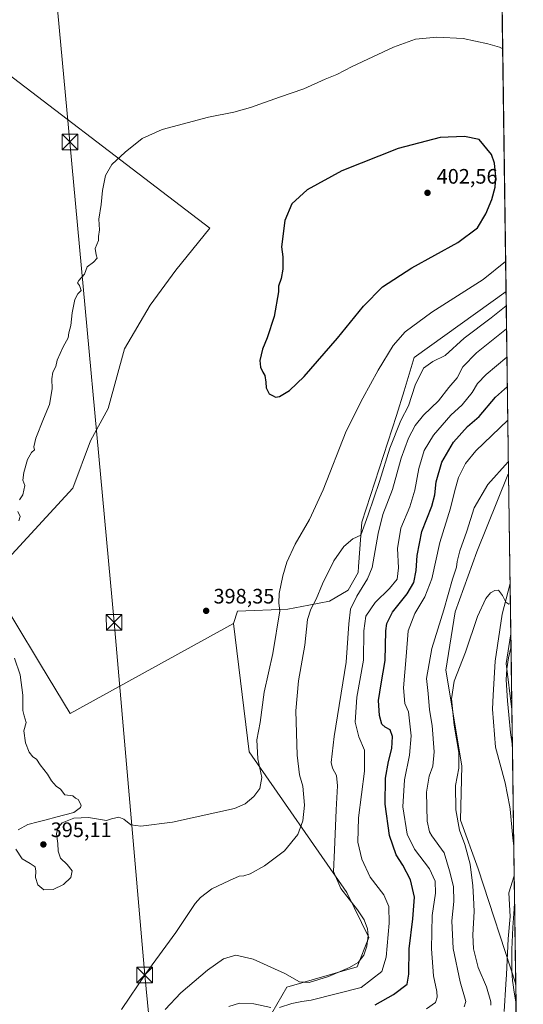
# Model space of a CAD drawing. Units: metres. Extents: x 593898 to 597345, y 4722128 to 4724489.
# Drawn here: x 597104 to 597345, y 4722422 to 4722894 of the extents above; entities that cross this region are included whole.
import ezdxf

# ---------------------------------------------------------------- set-up
doc = ezdxf.new("R2010")
doc.units = ezdxf.units.M
doc.header["$MEASUREMENT"] = 0
for name, color, linetype, lineweight in [('Comarca CxS', 21, 'Continuous', 0), ('Comunidad Autónoma CxS', 142, 'Continuous', 0), ('Corriente natural lineal', 142, 'Continuous', 13), ('Cultivos herbáceos CxS', 92, 'Continuous', 0), ('Cultivos leñosos CxS', 92, 'Continuous', 0), ('Curva de nivel maestra', 30, 'Continuous', 30), ('Curva de nivel normal', 30, 'Continuous', 0), ('Huerta CxS', 92, 'Continuous', 0), ('Laguna Cxs', 142, 'Continuous', 13), ('Matorral CxS', 135, 'Continuous', 0), ('Municipio CxS', 4, 'Continuous', 0), ('Pista no pavimentada Cxs', 111, 'Continuous', 0), ('Provincia CxS', 1, 'Continuous', 0), ('Punto de cota en terreno', 7, 'Continuous', 0), ('Rótulo de punto de cota en terreno', 7, 'Continuous', 0), ('Tendido', 6, 'Continuous', 0), ('Torre de tendido puntual', 7, 'Continuous', 0), ('Vía pecuaria CxS', 92, 'Continuous', 13)]:
    doc.layers.add(name, color=color, linetype=linetype, lineweight=lineweight)
doc.styles.add('Style-Arial', font='txt')

# ---------------------------------------------------------------- blocks, each defined once
blk = doc.blocks.new('*U15')
at = {"layer": 'Cultivos herbáceos CxS', "color": 92, "linetype": 'Continuous', "lineweight": 0}
blk.add_polyline3d([(597179.7495999997, 4723021.3115, 391.6852000000072), (597072.0078999996, 4722887.6121, 391.2290000000066), (597194.6737000003, 4722794.149700001, 398.1569000000018), (597178.4474999999, 4722774.029899999, 397.6116999999941), (597166.1156000001, 4722757.155300001, 397.4780000000028), (597153.7836999996, 4722736.386299999, 396.7299999999959), (597145.9948000005, 4722707.8289, 396.7492000000057), (597137.5571, 4722692.2523, 396.9710000000051), (597129.1193000004, 4722669.5363, 396.2436000000016), (597088.8787000002, 4722626.0515, 395.0402000000031), (597113.5411, 4722585.1621, 395.4535000000033), (597127.8195000002, 4722561.796700001, 395.8709999999992), (597206.1105000004, 4722604.761499999, 398.1484999999957), (597213.5380999995, 4722543.3321, 396.8638000000064), (597260.3671000004, 4722476.0175, 384.3834000000061), (597270.9376999997, 4722454.455700001, 385.0639999999985), (597265.3724999996, 4722440.4845, 385.1769000000059), (597231.6445000004, 4722430.694700001, 383.8475999999937), (597224.4879000002, 4722418.2863, 379.590200000006)], dxfattribs=at)
blk = doc.blocks.new('5PATER')
at = {"layer": 'Huerta CxS', "linetype": 'Continuous', "lineweight": 0}
h = blk.add_hatch(color=51, dxfattribs=at)
edge = h.paths.add_edge_path()
edge.add_ellipse((0, 0), major_axis=(-0.1095731443231308, -0.1110710700762829), ratio=0.9994222409660322, start_angle=0, end_angle=360)
blk = doc.blocks.new('*U21')
at = {"layer": 'Vía pecuaria CxS', "color": 92, "linetype": 'Continuous', "lineweight": 13}
blk.add_polyline3d([(597340.3771000003, 4722498.252900001, 356.3947999999946), (597339.8649000004, 4722502.0715, 356.6527999999962), (597338.6140999999, 4722515.9055, 356.9354000000022), (597338.4951, 4722517.0415, 356.9352000000072), (597336.2282999996, 4722528.5875, 357.1377999999968), (597331.6506000003, 4722545.569499999, 357.2765000000072), (597330.1118999999, 4722563.719500001, 357.9860000000044), (597330.5109999999, 4722570.553500001, 358.343200000003), (597331.4562999997, 4722586.719500001, 359.1088000000018), (597334.7106, 4722609.225400001, 359.8989000000001), (597338.6120999996, 4722623.918, 360.3255000000063)], close=True, dxfattribs=at)
blk.add_polyline3d([(597335.8115999997, 4722419.102700001, 357.4279999999999), (597336.5687999995, 4722432.1677, 356.1652000000031), (597336.8318999996, 4722436.715600001, 355.8006000000024), (597337.7011000002, 4722453.7916, 355.8301999999967), (597338.6343, 4722464.467599999, 355.883600000001), (597337.9095000001, 4722475.8926, 356.0069999999978), (597340.5136000002, 4722484.0415, 356.0146999999997), (597340.5729, 4722484.3082, 356.0179000000062), (597342.2976000002, 4722361.511499999, 351.8788999999961)], dxfattribs=at)
blk = doc.blocks.new('*U22')
at = {"layer": 'Pista no pavimentada Cxs', "color": 111, "linetype": 'Continuous', "lineweight": 0}
for points in [[(597340.7600999996, 4722471.0001, 355.8175999999949), (597341.4401000004, 4722422.4801, 355.412599999996), (597340.3601000002, 4722429.460100001, 355.6294999999955), (597339.9801000003, 4722431.870100001, 355.6640000000043), (597339.6700999998, 4722433.880100001, 355.6753999999929), (597339.3501000004, 4722438.3201, 355.6594000000041), (597339.4501, 4722448.770099999, 355.7060999999958), (597339.9101, 4722459.2301, 355.7388000000064), (597340.5301000001, 4722468.2601, 355.8067000000011)], [(597080.4692000002, 4722171.858100001, 346.6491999999998), (597072.6001000004, 4722171.7501, 346.6205000000046), (597080.7500999998, 4722178.860099999, 346.6613999999972), (597092.6201, 4722189.040100001, 346.8056999999972), (597103.6501000002, 4722198.1601, 346.9649999999965), (597114.6901000004, 4722207.270099999, 347.1383999999962), (597125.1801000005, 4722216.140100001, 347.2553000000044), (597135.6601, 4722225.0101, 347.460500000001), (597146.5301000001, 4722234.140100001, 347.6303000000044), (597157.4101, 4722243.270099999, 347.8482999999979), (597166.9700999996, 4722251.520099999, 347.8420999999944), (597176.5100999996, 4722259.780099999, 348.773000000001), (597187.4801000003, 4722268.440099999, 348.3469999999944), (597198.4501, 4722277.090100001, 348.6978999999992), (597208.2100999998, 4722285.5101, 349.0703000000067), (597217.9801000003, 4722293.920100001, 349.3099999999977), (597228.5201000003, 4722302.7601, 349.1986999999936), (597239.0601000005, 4722311.590100001, 349.4091999999946), (597252.1101000002, 4722322.420100001, 349.8787000000011), (597265.1700999998, 4722333.2501, 350.2502999999998), (597272.4001000002, 4722339.720100001, 350.2765999999974), (597279.7001, 4722346.100099999, 350.5020999999979), (597290.0000999998, 4722354.2601, 350.8459000000003), (597300.3101000005, 4722362.4001, 351.5332999999956), (597309.5701000001, 4722369.7501, 352.2614000000031), (597318.8300999999, 4722377.110099999, 352.6683000000049), (597326.9401000004, 4722384.3101, 353.5175000000018), (597334.5601000005, 4722392.2301, 354.0412000000069), (597336.6901000004, 4722394.7401, 354.2320000000037), (597339.3101000005, 4722398.840100001, 354.5910000000004), (597341.0301000001, 4722403.4101, 354.9333999999944), (597341.6601, 4722406.940099999, 355.0636999999988), (597341.8501000004, 4722393.350099999, 354.0023999999976), (597340.7901, 4722391.710100001, 353.8236999999936), (597338.3400999998, 4722388.8201, 353.5476999999955), (597330.4700999996, 4722380.640100001, 352.7464999999939), (597322.1101000002, 4722373.210100001, 352.088699999993), (597312.7301000003, 4722365.770099999, 351.5319000000018), (597303.4600999998, 4722358.420100001, 351.0160000000033), (597293.1501000002, 4722350.270099999, 350.5100999999996), (597282.9501, 4722342.190099999, 350.3380000000034), (597277.9600999998, 4722337.8201, 350.1907999999967), (597275.5900999998, 4722335.7501, 350.0938000000024), (597268.4901000002, 4722329.4001, 349.9253999999929), (597255.3601000002, 4722318.5101, 349.6095999999961), (597242.3101000005, 4722307.6801, 349.1684999999998), (597231.7801000001, 4722298.870100001, 348.8619999999937), (597221.2801000001, 4722290.050100001, 348.670100000003), (597211.5301000001, 4722281.6601, 348.4204000000027), (597201.6901000004, 4722273.170100001, 348.1879999999946), (597190.6300999997, 4722264.450099999, 348.0102000000043), (597179.7500999998, 4722255.860099999, 348.4676999999938), (597170.2901, 4722247.670100001, 347.7213000000047), (597160.7001, 4722239.4001, 347.622000000003), (597149.8000999996, 4722230.2501, 347.5552000000025), (597138.9401000004, 4722221.120100001, 347.4214999999967), (597128.4600999998, 4722212.2601, 347.2822000000015), (597117.9501, 4722203.370100001, 347.1445999999996), (597106.8901000004, 4722194.2401, 346.9955000000046), (597095.9001000002, 4722185.1601, 346.873900000006), (597084.0701000001, 4722175.0101, 346.7145000000019)]]:
    blk.add_polyline3d(points, close=True, dxfattribs=at)
blk = doc.blocks.new('5TTEND')
at = {"layer": 'Laguna Cxs', "color": 7, "linetype": 'Continuous', "lineweight": 0}
for p, q in [((-0.375, 0.3754), (0.375, -0.3746)), ((0.3720000000000001, 0.3784000000000001), (-0.3720000000000001, -0.3776))]:
    blk.add_line(p, q, dxfattribs=at)
at = {"layer": 'Laguna Cxs', "color": 7, "linetype": 'Continuous', "lineweight": 0, "flags": 128}
blk.add_lwpolyline([(-0.375, -0.3746), (0.375, -0.3746), (0.375, 0.3754), (-0.375, 0.3754), (-0.3720000000000001, -0.3776)], dxfattribs=at)

msp = doc.modelspace()

# ---------------------------------------------------------------- linework, layer by layer
at = {"layer": 'Comarca CxS', "color": 21, "linetype": 'Continuous', "lineweight": 0, "flags": 128}
msp.add_lwpolyline([(595059.7172009527, 4722143.951739602), (593929.2400007085, 4722128.339982749), (593897.8900007079, 4724441.629982725), (594852.3915396514, 4724454.813141923), (597312.4200007342, 4724488.789982725), (597344.9100007347, 4722175.509982747)], close=True, dxfattribs=at)
at = {"layer": 'Comunidad Autónoma CxS', "color": 142, "linetype": 'Continuous', "lineweight": 0, "flags": 128}
msp.add_lwpolyline([(595059.7172009527, 4722143.951739602), (593929.2400007085, 4722128.339982749), (593897.8900007079, 4724441.629982725), (594852.3915396514, 4724454.813141923), (597312.4200007342, 4724488.789982725), (597344.9100007347, 4722175.509982747)], close=True, dxfattribs=at)
at = {"layer": 'Corriente natural lineal', "color": 142, "linetype": 'Continuous', "lineweight": 13}
msp.add_polyline3d([(597339.0339000003, 4722593.886399999, 360.0779000000039), (597339.0301000001, 4722593.870100001, 360.077099999995), (597337.8201000001, 4722588.4001, 359.6033000000025), (597337.0301000001, 4722583.120100001, 359.2026000000042), (597336.7701000003, 4722577.8201, 358.9563000000053), (597337.2500999998, 4722567.7401, 359.2592000000004), (597338.8300999999, 4722552.600099999, 358.1395000000048), (597339.7061999999, 4722546.019400001, 357.8601999999955)], dxfattribs=at)
at = {"layer": 'Cultivos herbáceos CxS', "color": 92, "linetype": 'Continuous', "lineweight": 0, "extrusion": (0.0007851546309319809, -0.05590391515129463, 0.9984358446104399), "elevation": -263183.342061794, "flags": 128}
msp.add_lwpolyline([(663601.0796419762, 4706469.268262639), (663601.0796419762, 4706392.578156627)], dxfattribs=at)
at = {"layer": 'Cultivos herbáceos CxS', "color": 92, "linetype": 'Continuous', "lineweight": 0, "extrusion": (-0.1812246220884014, -0.02116209064449859, 0.9832140165134294), "elevation": -207838.6175190261, "flags": 128}
msp.add_lwpolyline([(-4621444.909086517, 1121968.370995675), (-4621431.125547146, 1121964.430319909), (-4621408.885272264, 1121964.613377727)], dxfattribs=at)
at = {"layer": 'Cultivos herbáceos CxS', "color": 92, "linetype": 'Continuous', "lineweight": 0, "extrusion": (0.001186418569153234, -0.0844730022794574, 0.9964250620577915), "elevation": -397862.3648700975, "flags": 128}
msp.add_lwpolyline([(663602.151607765, 4696888.256333014), (663602.151607765, 4696870.605096476)], dxfattribs=at)
at = {"layer": 'Cultivos herbáceos CxS', "color": 92, "linetype": 'Continuous', "lineweight": 0, "extrusion": (0.0003674452429439651, -0.02616314057448398, 0.9996576189172337), "elevation": -122979.40806613, "flags": 128}
msp.add_lwpolyline([(663599.5224493501, 4712087.382149712), (663599.5224493501, 4712012.329754974)], dxfattribs=at)
at = {"layer": 'Cultivos herbáceos CxS', "color": 92, "linetype": 'Continuous', "lineweight": 0, "extrusion": (0.0001801201128381689, -0.012826772248471, 0.9999177173499982), "elevation": -60110.59976733266, "flags": 128}
msp.add_lwpolyline([(597340.6859991923, 4722088.444471556), (597341.2328891786, 4722049.502367929)], dxfattribs=at)
at = {"layer": 'Cultivos herbáceos CxS', "color": 92, "linetype": 'Continuous', "lineweight": 0}
for points in [[(597334.7034, 4722902.215100001, 393.1399999999995), (597179.7495999997, 4723021.3115, 391.6852000000072), (597072.0078999996, 4722887.6121, 391.2290000000066), (597194.6737000003, 4722794.149700001, 398.1569000000018), (597178.4474999999, 4722774.029899999, 397.6116999999941), (597166.1156000001, 4722757.155300001, 397.4780000000028), (597153.7836999996, 4722736.386299999, 396.7299999999959), (597145.9948000005, 4722707.8289, 396.7492000000057), (597137.5571, 4722692.2523, 396.9710000000051), (597129.1193000004, 4722669.5363, 396.2436000000016), (597088.8787000002, 4722626.0515, 395.0402000000031), (597113.5411, 4722585.1621, 395.4535000000033), (597127.8195000002, 4722561.796700001, 395.8709999999992), (597206.1105000004, 4722604.761499999, 398.1484999999957)], [(597337.8753000004, 4722676.377699999, 364.3246999999974), (597337.5197000002, 4722675.993100001, 364.3108999999968), (597322.6842999998, 4722639.1347, 362.6983999999939), (597312.3236999996, 4722610.358700001, 363.5194999999949), (597307.7417000001, 4722582.410900001, 361.9609999999957), (597315.3788999999, 4722536.642899999, 360.3147000000026), (597314.8300999999, 4722510.569700001, 359.982799999998), (597323.3372999998, 4722487.4101, 359.0534999999945), (597341.3066999996, 4722432.0613, 355.3968000000023)], [(597206.1105000004, 4722604.761499999, 398.1484999999957), (597213.5380999995, 4722543.3321, 396.8638000000064), (597260.3671000004, 4722476.0175, 384.3834000000061), (597270.9376999997, 4722454.455700001, 385.0639999999985), (597265.3724999996, 4722440.4845, 385.1769000000059), (597231.6445000004, 4722430.694700001, 383.8475999999937), (597224.4879000002, 4722418.2863, 379.590200000006), (597221.5317000002, 4722377.6633, 370.1217000000034), (597208.9775, 4722369.5383, 370.1462999999931), (597193.4663000006, 4722360.6755, 375.4946000000054), (597179.2619000003, 4722358.816099999, 378.8545000000013)]]:
    msp.add_polyline3d(points, dxfattribs=at)
msp.add_polyline3d([(597338.9506000001, 4722599.814999999, 360.0369999999967), (597336.7008999997, 4722585.675100001, 359.3179999999993), (597339.4592000004, 4722563.605799999, 359.3513999999996), (597341.3066999996, 4722432.0613, 355.3968000000023), (597323.3372999998, 4722487.4101, 359.0534999999945), (597314.8300999999, 4722510.569700001, 359.982799999998), (597315.3788999999, 4722536.642899999, 360.3147000000026), (597307.7417000001, 4722582.410900001, 361.9609999999957), (597312.3236999996, 4722610.358700001, 363.5194999999949), (597322.6842999998, 4722639.1347, 362.6983999999939), (597337.5197000002, 4722675.993100001, 364.3108999999968), (597337.8753000004, 4722676.377699999, 364.3246999999974)], close=True, dxfattribs=at)
at = {"layer": 'Cultivos leñosos CxS', "color": 92, "linetype": 'Continuous', "lineweight": 0, "extrusion": (-8.449442109871466e-05, 0.006016107096066633, 0.9999818994942365), "elevation": 28756.14696369154, "flags": 128}
msp.add_lwpolyline([(597334.7344863829, 4722814.683415474), (597336.6785567527, 4722676.265710537)], dxfattribs=at)
at = {"layer": 'Cultivos leñosos CxS', "color": 92, "linetype": 'Continuous', "lineweight": 0}
for points in [[(597334.7034, 4722902.215100001, 393.1399999999995), (597179.7495999997, 4723021.3115, 391.6852000000072), (597072.0078999996, 4722887.6121, 391.2290000000066), (597194.6737000003, 4722794.149700001, 398.1569000000018), (597178.4474999999, 4722774.029899999, 397.6116999999941), (597166.1156000001, 4722757.155300001, 397.4780000000028), (597153.7836999996, 4722736.386299999, 396.7299999999959), (597145.9948000005, 4722707.8289, 396.7492000000057), (597137.5571, 4722692.2523, 396.9710000000051), (597129.1193000004, 4722669.5363, 396.2436000000016), (597088.8787000002, 4722626.0515, 395.0402000000031), (597113.5411, 4722585.1621, 395.4535000000033), (597127.8195000002, 4722561.796700001, 395.8709999999992), (597206.1105000004, 4722604.761499999, 398.1484999999957)], [(597334.7034, 4722902.215100001, 393.1399999999995), (597336.6475000001, 4722763.799900001, 393.9728999999934), (597292.6193000004, 4722732.238100001, 393.2222000000039), (597287.7846999997, 4722716.172700001, 392.1836000000039), (597284.1118999999, 4722704.3521, 391.6631999999955), (597267.5685000002, 4722653.3071, 390.5513999999966), (597265.9748999998, 4722632.077500001, 388.9900999999954), (597265.7615, 4722629.222300001, 388.732999999993), (597260.9506999999, 4722620.6961, 388.3224000000046), (597251.9709000001, 4722615.4967, 389.0957000000053), (597242.0850999998, 4722613.6261, 391.164300000004), (597232.1201, 4722611.716700001, 394.2378999999929), (597208.0151000004, 4722610.770300001, 397.9579999999987), (597206.1105000004, 4722604.761499999, 398.1484999999957), (597127.8195000002, 4722561.796700001, 395.8709999999992), (597113.5411, 4722585.1621, 395.4535000000033), (597088.8787000002, 4722626.0515, 395.0402000000031), (597129.1193000004, 4722669.5363, 396.2436000000016), (597137.5571, 4722692.2523, 396.9710000000051), (597145.9948000005, 4722707.8289, 396.7492000000057), (597153.7836999996, 4722736.386299999, 396.7299999999959), (597166.1156000001, 4722757.155300001, 397.4780000000028), (597178.4474999999, 4722774.029899999, 397.6116999999941), (597194.6737000003, 4722794.149700001, 398.1569000000018), (597072.0078999996, 4722887.6121, 391.2290000000066)], [(597336.6475000001, 4722763.799900001, 393.9728999999934), (597292.6193000004, 4722732.238100001, 393.2222000000039), (597287.7846999997, 4722716.172700001, 392.1836000000039), (597284.1118999999, 4722704.3521, 391.6631999999955), (597267.5685000002, 4722653.3071, 390.5513999999966), (597265.9748999998, 4722632.077500001, 388.9900999999954), (597265.7615, 4722629.222300001, 388.732999999993), (597260.9506999999, 4722620.6961, 388.3224000000046), (597251.9709000001, 4722615.4967, 389.0957000000053), (597242.0850999998, 4722613.6261, 391.164300000004), (597232.1201, 4722611.716700001, 394.2378999999929), (597208.0151000004, 4722610.770300001, 397.9579999999987), (597206.1105000004, 4722604.761499999, 398.1484999999957)]]:
    msp.add_polyline3d(points, dxfattribs=at)
at = {"layer": 'Curva de nivel maestra', "color": 30, "linetype": 'Continuous', "lineweight": 30, "flags": 128}
for points, elevation in [([(597226.1600000003, 4722713.140100001), (597228.0300000003, 4722713.5601), (597232.8799999999, 4722716.4301), (597239.8799999999, 4722723.100099999), (597255.8399999999, 4722741.450099999), (597268.2999999998, 4722756.800100001), (597277.4000000004, 4722766.020099999), (597291.4800000006, 4722775.1501), (597313.4699999997, 4722787.200099999), (597322.9000000004, 4722794.280099999), (597327.0199999996, 4722800.890100001), (597329.8799999999, 4722807.8201), (597331.4600000001, 4722813.6801), (597331.75, 4722818.6801), (597331.1399999997, 4722825.170100001), (597329.7400000002, 4722829.380100001), (597323.7000000002, 4722836.5101), (597316.6699999999, 4722837.9901), (597305, 4722837.5801), (597284.9000000004, 4722832.280099999), (597258, 4722821.600099999), (597241.4000000004, 4722812.520099999), (597233.9800000006, 4722805.690099999), (597230.6100000005, 4722797.690099999), (597229.1100000005, 4722785.1801), (597229.7199999997, 4722780.420100001), (597229.75, 4722774.470100001), (597228.9600000001, 4722770.020099999), (597227.5999999996, 4722766.350099999), (597227.5999999996, 4722763.600099999), (597225.5, 4722751.880100001), (597222.1900000004, 4722741.620100001), (597219.9600000001, 4722736.1501), (597218.7199999997, 4722730.7301), (597218.9400000004, 4722727.550100001), (597220.0499999998, 4722725.200099999), (597221.1100000005, 4722723.5101), (597221.5599999996, 4722720.360099999), (597221.6299999999, 4722717.700099999), (597223.2100000001, 4722714.700099999), (597225.0300000003, 4722713.850099999), (597226.1600000003, 4722713.140100001)], 400), ([(597273.8799999999, 4722422.200099999), (597282.7199999997, 4722427.2501), (597289.3300000001, 4722432.0601), (597290.1200000001, 4722436.950099999), (597290.25, 4722449.0701), (597291.9699999997, 4722463.440099999), (597292.7199999997, 4722473.7601), (597290.8399999999, 4722482.1501), (597287.2300000006, 4722489.110099999), (597284.0599999996, 4722493.9901), (597280.8399999999, 4722503.360099999), (597278.6600000003, 4722518.2601), (597278.9400000004, 4722530.790100001), (597280.2800000003, 4722538.800100001), (597281.8600000005, 4722545.040100001), (597282.2300000006, 4722550.7401), (597281.0800000001, 4722553.920100001), (597278.6399999997, 4722555.1501), (597277.1900000004, 4722556.5801), (597276.0099999999, 4722560.710100001), (597275.5499999998, 4722567.920100001), (597276.7800000003, 4722575.9001), (597278.79, 4722587.110099999), (597278.9900000002, 4722601.360099999), (597279.5099999999, 4722604.780099999), (597282.2599999999, 4722610.220100001), (597289.2599999999, 4722618.960100001), (597292.4299999997, 4722624.370100001), (597293.5800000001, 4722630.120100001), (597294.0199999996, 4722637.420100001), (597296.3099999996, 4722648.8101), (597301.0199999996, 4722660.940099999), (597302.5599999996, 4722666.4901), (597303.0999999996, 4722672.700099999), (597305.8799999999, 4722682.020099999), (597311.4800000006, 4722691.6601), (597318.2100000001, 4722699.090100001), (597323.7800000003, 4722703.9101), (597331.5300000003, 4722713.100099999), (597337.2876000004, 4722718.224099999)], 375)]:
    msp.add_lwpolyline(points, dxfattribs=dict(at, elevation=elevation))
at = {"layer": 'Curva de nivel normal', "color": 30, "linetype": 'Continuous', "lineweight": 0, "flags": 128}
for points, elevation in [([(597103.4400000004, 4722664.030099999), (597105.0999999996, 4722666.4101), (597106.0300000003, 4722670.840100001), (597105.0700000003, 4722673.470100001), (597105.6200000001, 4722677.140100001), (597107.2999999998, 4722683.280099999), (597109.2400000002, 4722686.7301), (597110.7800000003, 4722688.030099999), (597110.4600000001, 4722689.340100001), (597111.3600000005, 4722693.520099999), (597114.9600000001, 4722702.860099999), (597117.9000000004, 4722709.6801), (597119.1100000005, 4722717.190099999), (597118.9699999997, 4722721.9001), (597119.4800000006, 4722725.1801), (597120.8499999996, 4722727.860099999), (597121.6200000001, 4722730.870100001), (597124.4000000004, 4722737.3201), (597126.8200000003, 4722741.640100001), (597127.2199999997, 4722744.0001), (597128.04, 4722747.5001), (597128.7599999999, 4722753.5601), (597129.9600000001, 4722759.870100001), (597131.4299999997, 4722762.5801), (597133.0700000003, 4722764.300100001), (597132.2999999998, 4722766.710100001), (597131.2699999996, 4722767.960100001), (597131.8899999997, 4722769.090100001), (597134.6799999997, 4722772.120100001), (597135.9199999999, 4722775.630100001), (597138.9100000003, 4722777.790100001), (597140.7999999998, 4722779.790100001), (597140.2199999997, 4722781.3301), (597139.8499999996, 4722784.3201), (597141.4000000004, 4722788.200099999), (597141.3700000001, 4722790.170100001), (597141.8499999996, 4722793.350099999), (597141.5599999996, 4722798.470100001), (597142.5800000001, 4722805.4101), (597143.2300000006, 4722812.130100001), (597144.7699999996, 4722819.370100001), (597147.8300000001, 4722824.620100001), (597154.0700000003, 4722830.4101), (597162.3200000003, 4722837.0701), (597171.8499999996, 4722841.3101), (597194.1200000001, 4722847.2501), (597206.1399999997, 4722849.600099999), (597214.1200000001, 4722851.8301), (597228.0999999996, 4722856.860099999), (597239.7800000003, 4722860.850099999), (597249.9400000004, 4722865.4101), (597255.54, 4722867.7401), (597262.8700000001, 4722871.450099999), (597282.6900000004, 4722880.7501), (597293.2999999998, 4722884.5101), (597303.5300000003, 4722885.610099999), (597316.0599999996, 4722884.870100001), (597327.9400000004, 4722882.3201), (597333.54, 4722880.7301), (597335.0158000002, 4722879.9759)], 395), ([(597336.4469, 4722778.0836), (597325.6600000003, 4722769.550100001), (597301.0899999999, 4722753.870100001), (597288.2599999999, 4722744.420100001), (597282.5300000003, 4722737.850099999), (597275.3200000003, 4722726.1501), (597268.0300000003, 4722712.6601), (597260.0199999996, 4722696.940099999), (597249, 4722668.800100001), (597242.5, 4722654.530099999), (597235.5800000001, 4722642.840100001), (597231.5599999996, 4722634.190099999), (597229.6299999999, 4722627.670100001), (597227.9199999999, 4722619.210100001), (597227.8200000003, 4722614.600099999), (597228.2699999996, 4722610.8201), (597224.8600000005, 4722590.5101), (597220.7699999996, 4722571.920100001), (597218.7599999999, 4722557.450099999), (597217.2400000002, 4722549.120100001), (597217.6500000004, 4722539.970100001), (597219.5800000001, 4722531.0001), (597218.7000000002, 4722525.860099999), (597215.8499999996, 4722522.0001), (597211.6600000003, 4722518.4301), (597206.4500000002, 4722516.290100001), (597176.8700000001, 4722509.670100001), (597161.7000000002, 4722507.8201), (597156.8200000003, 4722508.4901), (597153.5800000001, 4722511.1601), (597151.0700000003, 4722512.050100001), (597147.5999999996, 4722511.300100001), (597145.2199999997, 4722510.5001), (597136.54, 4722511.950099999), (597129.5599999996, 4722511.600099999), (597123.9000000004, 4722509.3101), (597121.8099999996, 4722506.940099999), (597121.1900000004, 4722504.0601), (597121.8700000001, 4722499.520099999), (597122.0300000003, 4722495.7301), (597123.1200000001, 4722492.520099999), (597126.3200000003, 4722489.470100001), (597128.7000000002, 4722486.420100001), (597128.1600000003, 4722483.210100001), (597124.6299999999, 4722479.860099999), (597119.5999999996, 4722477.420100001), (597115.1299999999, 4722477.340100001), (597112.3099999996, 4722479.6501), (597111.1799999997, 4722483.170100001), (597111.3200000003, 4722486.2301), (597111.0599999996, 4722488.360099999), (597108.6299999999, 4722489.9001), (597104.79, 4722492.210100001), (597101.7400000002, 4722496.700099999)], 395), ([(597336.7444000002, 4722756.900400001), (597329.5800000001, 4722751.210100001), (597316.5, 4722741.440099999), (597307.5300000003, 4722733.190099999), (597301.5199999996, 4722730.220100001), (597297.1200000001, 4722727.0801), (597293.1200000001, 4722718.860099999), (597289.8300000001, 4722709.100099999), (597286.2400000002, 4722702.030099999), (597281.0099999999, 4722688.7301), (597276.0199999996, 4722672.860099999), (597270.54, 4722656.880100001), (597266.9900000002, 4722647.110099999), (597263.1699999999, 4722645.340100001), (597258.9600000001, 4722641.7301), (597254.1500000004, 4722634.8101), (597248.6600000003, 4722623.8101), (597245.7300000006, 4722616.4001), (597243.04, 4722611.7501), (597241.5199999996, 4722606.6801), (597240.2599999999, 4722594.4301), (597237.2199999997, 4722577.3201), (597235.9100000003, 4722562.960100001), (597236.54, 4722541.720100001), (597237.7400000002, 4722532.380100001), (597239.3399999999, 4722526.9001), (597240.0499999998, 4722517.840100001), (597239.29, 4722510.4001), (597236.8399999999, 4722503.7301), (597230.4600000001, 4722495.960100001), (597220.9600000001, 4722488.770099999), (597214.0199999996, 4722484.9801), (597211.0499999998, 4722484.020099999), (597208.8399999999, 4722483.9001), (597204.2100000001, 4722481.790100001), (597195.6200000001, 4722477.800100001), (597190.1699999999, 4722473.690099999), (597187.6100000005, 4722470.7401), (597178.3799999999, 4722456.800100001), (597163.9900000002, 4722437.200099999), (597152.4400000004, 4722420.0701)], 390), ([(597336.8981999997, 4722745.949300001), (597322.5, 4722734.350099999), (597316, 4722727.690099999), (597313.2300000006, 4722722.420100001), (597309.2599999999, 4722717.840100001), (597304.3200000003, 4722711.450099999), (597297.0300000003, 4722704.620100001), (597293.1299999999, 4722699.6801), (597289.9699999997, 4722693.5801), (597286.4199999999, 4722683.9101), (597282.2000000002, 4722668.920100001), (597277.6600000003, 4722657.030099999), (597275.3499999996, 4722647.840100001), (597272.54, 4722631.620100001), (597270.2199999997, 4722626.2301), (597265.1399999997, 4722617.850099999), (597262.0899999999, 4722611.710100001), (597261.3200000003, 4722604.710100001), (597259.9900000002, 4722586.3101), (597254.2400000002, 4722550.690099999), (597252.8200000003, 4722538.290100001), (597253.5599999996, 4722535.5101), (597255.4100000003, 4722532.020099999), (597255.8399999999, 4722527.050100001), (597255.1799999997, 4722515.600099999), (597254.3799999999, 4722496.2301), (597253.9000000004, 4722486.0801), (597257.4800000006, 4722477.9901), (597265.5099999999, 4722467.690099999), (597268.5999999996, 4722462.9001), (597270.2300000006, 4722458.610099999), (597270.5800000001, 4722455.390100001), (597270, 4722450.390100001), (597268.5099999999, 4722446.0601), (597265.7199999997, 4722442.5001), (597261.5999999996, 4722440.0801), (597251.54, 4722435.860099999), (597242.3200000003, 4722432.9801), (597237.6500000004, 4722433.290100001), (597230.6500000004, 4722437.300100001), (597215.54, 4722444.0701), (597207.2100000001, 4722445.9301), (597201.2100000001, 4722444.200099999), (597193.54, 4722438.770099999), (597180.8799999999, 4722427.960100001), (597173.2599999999, 4722419.9301)], 385.0000000000001), ([(597337.0902000006, 4722732.2775), (597327.1299999999, 4722724.090100001), (597322.9299999997, 4722719.780099999), (597320.4600000001, 4722715.4101), (597315.5300000003, 4722709.5801), (597310.0999999996, 4722704.4901), (597301.8200000003, 4722695.030099999), (597297.4400000004, 4722687.610099999), (597294.8200000003, 4722678.960100001), (597292.8600000005, 4722668.610099999), (597290.5300000003, 4722660.640100001), (597286.2699999996, 4722650.450099999), (597284.6299999999, 4722640.7401), (597285.1600000003, 4722631.390100001), (597284.4100000003, 4722626.090100001), (597280.79, 4722621.5001), (597273.8799999999, 4722614.880100001), (597269.4100000003, 4722608.3301), (597268.4800000006, 4722601.370100001), (597268.3300000001, 4722587.210100001), (597265.2000000002, 4722569.4801), (597264.2699999996, 4722557.5601), (597266.0499999998, 4722550.550100001), (597268.75, 4722544.1501), (597268.8700000001, 4722534.0601), (597265.9900000002, 4722511.7601), (597265.6200000001, 4722500.140100001), (597267.4600000001, 4722491.9801), (597271.5, 4722483.3301), (597278.0999999996, 4722474.860099999), (597280.4500000002, 4722469.3201), (597280.5599999996, 4722461.290100001), (597279.1600000003, 4722445.0601), (597277.0599999996, 4722438.170100001), (597267.2000000002, 4722430.5701), (597243.3300000001, 4722424.540100001), (597238.7300000006, 4722423.860099999), (597233.9900000002, 4722422.940099999), (597228.0700000003, 4722421.020099999)], 380), ([(597337.5131000001, 4722702.1702), (597322.2000000002, 4722687.4901), (597317.2699999996, 4722681.460100001), (597313.9199999999, 4722674.7301), (597312.0499999998, 4722668.540100001), (597310.0199999996, 4722660.0001), (597304.9000000004, 4722643.630100001), (597301.0999999996, 4722626.2601), (597297.6600000003, 4722617.5601), (597292.8700000001, 4722609.5801), (597289.6799999997, 4722601.2601), (597288.7999999998, 4722589.030099999), (597287.4800000006, 4722574.040100001), (597288.0899999999, 4722566.5701), (597289.9699999997, 4722562.5101), (597291.1500000004, 4722551.040100001), (597290.3499999996, 4722541.720100001), (597288.04, 4722529.950099999), (597287.2199999997, 4722516.9801), (597289.2000000002, 4722503.970100001), (597292.8499999996, 4722496.720100001), (597299.8799999999, 4722487.3201), (597302.6500000004, 4722481.4801), (597302.8600000005, 4722475.620100001), (597301.2100000001, 4722465.040100001), (597300.8600000005, 4722449.050100001), (597301.7999999998, 4722436.0601), (597303.4100000003, 4722428.5801), (597303.6299999999, 4722425.8301), (597302.8200000003, 4722423.290100001), (597298.4800000006, 4722420.280099999)], 370), ([(597337.7916000001, 4722682.3413), (597337.6399999997, 4722682.200099999), (597327.8799999999, 4722671.4101), (597321.4199999999, 4722660.1601), (597317.7800000003, 4722649.030099999), (597314.4600000001, 4722639.670100001), (597313.1399999997, 4722634.5001), (597312.8300000001, 4722631.710100001), (597310.9000000004, 4722626.040100001), (597306.8300000001, 4722611.370100001), (597301.0499999998, 4722592.8301), (597298.5899999999, 4722578.530099999), (597299.3399999999, 4722571.2601), (597300, 4722563.440099999), (597301.2000000002, 4722556.030099999), (597302.1799999997, 4722543.360099999), (597301.4800000006, 4722536.5801), (597299.75, 4722531.790100001), (597298.4600000001, 4722523.9801), (597298.8799999999, 4722510.120100001), (597299.9199999999, 4722505.0701), (597301.1100000005, 4722503.120100001), (597306.9199999999, 4722494.9801), (597309.5999999996, 4722486.450099999), (597311.5099999999, 4722478.9301), (597311.5700000003, 4722471.700099999), (597310.6100000005, 4722462.460100001), (597311.2199999997, 4722449.130100001), (597314.6100000005, 4722433.2401), (597317.2999999998, 4722423.800100001), (597316.6200000001, 4722421.270099999)], 365), ([(597103.1600000003, 4722653.9901), (597103.8099999996, 4722656.030099999), (597102.6500000004, 4722658.360099999)], 395), ([(597338.7456999999, 4722614.409700001), (597338, 4722614.130100001), (597336.5999999996, 4722615.030099999), (597334.9299999997, 4722618.1801), (597333.0800000001, 4722620.720100001), (597331.2000000002, 4722620.630100001), (597329.2000000002, 4722619.550100001), (597326.8700000001, 4722616.7401), (597322.8799999999, 4722608.220100001), (597317.2100000001, 4722591.110099999), (597311.8399999999, 4722577.190099999), (597310.4800000006, 4722568.700099999), (597311.7699999996, 4722556.120100001), (597313.9800000006, 4722542.9801), (597313.9400000004, 4722535.600099999), (597312.4800000006, 4722527.2301), (597312.5800000001, 4722515.620100001), (597314.4000000004, 4722505.920100001), (597316.9000000004, 4722499.0001), (597319.4600000001, 4722489.630100001), (597320.7999999998, 4722479.2301), (597321.0300000003, 4722473.540100001), (597321.3099999996, 4722466.950099999), (597320.7199999997, 4722455.800100001), (597321.0599999996, 4722449.0601), (597323.2400000002, 4722440.1501), (597327.2599999999, 4722430.860099999), (597329.3300000001, 4722423.600099999), (597329.2999999998, 4722422.100099999)], 360), ([(597102.9299999997, 4722506.0701), (597107.4800000006, 4722508.520099999), (597112.4400000004, 4722509.850099999), (597116.3099999996, 4722510.860099999), (597120.8799999999, 4722512.1501), (597129.5499999998, 4722514.3201), (597132.7100000001, 4722516.670100001), (597133.0800000001, 4722517.9001), (597131.6900000004, 4722520.520099999), (597130.3600000005, 4722521.2401), (597129.0599999996, 4722522.2301), (597125.2199999997, 4722522.8301), (597123.2199999997, 4722525.4801), (597121.1299999999, 4722527.0001), (597118.9100000003, 4722529.5001), (597116.9000000004, 4722532.720100001), (597113.4800000006, 4722537.210100001), (597111.6600000003, 4722539.790100001), (597109.9600000001, 4722541.030099999), (597108.0999999996, 4722543.2601), (597106.4699999997, 4722547.630100001), (597105.6699999999, 4722553.4801), (597106.7199999997, 4722557.4801), (597105.7400000002, 4722560.620100001), (597105.1600000003, 4722563.1501), (597105.1799999997, 4722570.520099999), (597103.8600000005, 4722580.200099999), (597101.1399999997, 4722588.140100001)], 395), ([(597223.8799999999, 4722420.9301), (597215.7300000006, 4722422.720100001), (597208.9500000002, 4722423.020099999), (597203.8399999999, 4722421.4001)], 380), ([(597340.7699999996, 4722411.9001), (597341.4332999998, 4722423.0496)], 354.9999999999999)]:
    msp.add_lwpolyline(points, dxfattribs=dict(at, elevation=elevation))
at = {"layer": 'Matorral CxS', "color": 135, "linetype": 'Continuous', "lineweight": 0, "extrusion": (0.004510205481918117, -0.321110909348865, 0.9470308558561628), "elevation": -1513463.762879354, "flags": 128}
msp.add_lwpolyline([(663605.3923494195, 4464343.675831744), (663605.3923494196, 4464251.354845211)], dxfattribs=at)
at = {"layer": 'Matorral CxS', "color": 135, "linetype": 'Continuous', "lineweight": 0, "extrusion": (-0.1812246220884014, -0.02116209064449859, 0.9832140165134294), "elevation": -207838.6175190261, "flags": 128}
msp.add_lwpolyline([(-4621444.909086517, 1121968.370995675), (-4621431.125547146, 1121964.430319909), (-4621408.885272264, 1121964.613377727)], dxfattribs=at)
at = {"layer": 'Matorral CxS', "color": 135, "linetype": 'Continuous', "lineweight": 0, "extrusion": (-9.690658782352573e-05, 0.006897119886813643, 0.9999762098902054), "elevation": 32874.47945670244, "flags": 128}
msp.add_lwpolyline([(597338.9826858825, 4722485.402045496), (597339.0659898457, 4722479.473204476)], dxfattribs=at)
at = {"layer": 'Matorral CxS', "color": 135, "linetype": 'Continuous', "lineweight": 0, "extrusion": (0.0003368172421044706, -0.02398070654824939, 0.9997123647667825), "elevation": -112689.9697190081, "flags": 128}
msp.add_lwpolyline([(663604.0316498409, 4712391.932543134), (663604.0316498409, 4712361.640343435)], dxfattribs=at)
at = {"layer": 'Matorral CxS', "color": 135, "linetype": 'Continuous', "lineweight": 0, "extrusion": (-0.0001105316140303573, 0.007867863626930937, 0.9999690417731493), "elevation": 37444.81214376772, "flags": 128}
msp.add_lwpolyline([(597341.3422346414, 4722283.615204407), (597341.4768429754, 4722274.033807843)], dxfattribs=at)
at = {"layer": 'Matorral CxS', "color": 135, "linetype": 'Continuous', "lineweight": 0}
for points in [[(597224.4879000002, 4722418.2863, 379.590200000006), (597231.6445000004, 4722430.694700001, 383.8475999999937), (597265.3724999996, 4722440.4845, 385.1769000000059), (597270.9376999997, 4722454.455700001, 385.0639999999985), (597260.3671000004, 4722476.0175, 384.3834000000061), (597213.5380999995, 4722543.3321, 396.8638000000064), (597206.1105000004, 4722604.761499999, 398.1484999999957), (597208.0151000004, 4722610.770300001, 397.9579999999987), (597232.1201, 4722611.716700001, 394.2378999999929), (597242.0850999998, 4722613.6261, 391.164300000004), (597251.9709000001, 4722615.4967, 389.0957000000053), (597260.9506999999, 4722620.6961, 388.3224000000046), (597265.7615, 4722629.222300001, 388.732999999993), (597265.9748999998, 4722632.077500001, 388.9900999999954), (597267.5685000002, 4722653.3071, 390.5513999999966), (597284.1118999999, 4722704.3521, 391.6631999999955), (597287.7846999997, 4722716.172700001, 392.1836000000039), (597292.6193000004, 4722732.238100001, 393.2222000000039), (597336.6475000001, 4722763.799900001, 393.9728999999934), (597337.8753000004, 4722676.377699999, 364.3246999999974), (597337.5197000002, 4722675.993100001, 364.3108999999968), (597322.6842999998, 4722639.1347, 362.6983999999939), (597312.3236999996, 4722610.358700001, 363.5194999999949), (597307.7417000001, 4722582.410900001, 361.9609999999957), (597315.3788999999, 4722536.642899999, 360.3147000000026), (597314.8300999999, 4722510.569700001, 359.982799999998), (597323.3372999998, 4722487.4101, 359.0534999999945), (597341.3066999996, 4722432.0613, 355.3968000000023), (597341.8397000004, 4722394.111199999, 354.1153999999952)], [(597336.6475000001, 4722763.799900001, 393.9728999999934), (597292.6193000004, 4722732.238100001, 393.2222000000039), (597287.7846999997, 4722716.172700001, 392.1836000000039), (597284.1118999999, 4722704.3521, 391.6631999999955), (597267.5685000002, 4722653.3071, 390.5513999999966), (597265.9748999998, 4722632.077500001, 388.9900999999954), (597265.7615, 4722629.222300001, 388.732999999993), (597260.9506999999, 4722620.6961, 388.3224000000046), (597251.9709000001, 4722615.4967, 389.0957000000053), (597242.0850999998, 4722613.6261, 391.164300000004), (597232.1201, 4722611.716700001, 394.2378999999929), (597208.0151000004, 4722610.770300001, 397.9579999999987), (597206.1105000004, 4722604.761499999, 398.1484999999957)], [(597337.8753000004, 4722676.377699999, 364.3246999999974), (597337.5197000002, 4722675.993100001, 364.3108999999968), (597322.6842999998, 4722639.1347, 362.6983999999939), (597312.3236999996, 4722610.358700001, 363.5194999999949), (597307.7417000001, 4722582.410900001, 361.9609999999957), (597315.3788999999, 4722536.642899999, 360.3147000000026), (597314.8300999999, 4722510.569700001, 359.982799999998), (597323.3372999998, 4722487.4101, 359.0534999999945), (597341.3066999996, 4722432.0613, 355.3968000000023)], [(597206.1105000004, 4722604.761499999, 398.1484999999957), (597213.5380999995, 4722543.3321, 396.8638000000064), (597260.3671000004, 4722476.0175, 384.3834000000061), (597270.9376999997, 4722454.455700001, 385.0639999999985), (597265.3724999996, 4722440.4845, 385.1769000000059), (597231.6445000004, 4722430.694700001, 383.8475999999937), (597224.4879000002, 4722418.2863, 379.590200000006), (597221.5317000002, 4722377.6633, 370.1217000000034), (597208.9775, 4722369.5383, 370.1462999999931), (597193.4663000006, 4722360.6755, 375.4946000000054), (597179.2619000003, 4722358.816099999, 378.8545000000013)]]:
    msp.add_polyline3d(points, dxfattribs=at)
msp.add_3dface([(597339.4592000004, 4722563.605799999, 359.3513999999996), (597336.7008999997, 4722585.675100001, 359.3179999999993), (597338.9506000001, 4722599.814999999, 360.0369999999967)], dxfattribs=at)
at = {"layer": 'Municipio CxS', "color": 4, "linetype": 'Continuous', "lineweight": 0, "flags": 128}
msp.add_lwpolyline([(594852.3915396514, 4724454.813141923), (597312.4200007342, 4724488.789982725), (597344.9100007347, 4722175.509982747), (595059.7172009527, 4722143.951739602)], dxfattribs=at)
at = {"layer": 'Pista no pavimentada Cxs', "color": 111, "linetype": 'Continuous', "lineweight": 0, "extrusion": (0.0001171856081950456, -0.00834925948666646, 0.9999651374590803), "elevation": -39003.33086256096, "flags": 128}
msp.add_lwpolyline([(597340.714000078, 4722309.950468056), (597341.3950475585, 4722261.4287768)], dxfattribs=at)
at = {"layer": 'Pista no pavimentada Cxs', "color": 111, "linetype": 'Continuous', "lineweight": 0}
msp.add_polyline3d([(597341.4408, 4722422.4801, 355.4124000000011), (597340.3601000002, 4722429.460100001, 355.6294999999955), (597339.9801000003, 4722431.870100001, 355.6640000000043), (597339.6700999998, 4722433.880100001, 355.6753999999929), (597339.3501000004, 4722438.3201, 355.6594000000041), (597339.4501, 4722448.770099999, 355.7060999999958), (597339.9101, 4722459.2301, 355.7388000000064), (597340.5301000001, 4722468.2601, 355.8067000000011), (597340.7598000001, 4722471.0001, 355.8175999999949)], dxfattribs=at)
at = {"layer": 'Provincia CxS', "color": 1, "linetype": 'Continuous', "lineweight": 0, "flags": 128}
msp.add_lwpolyline([(595059.7172009527, 4722143.951739602), (593929.2400007085, 4722128.339982749), (593897.8900007079, 4724441.629982725), (594852.3915396514, 4724454.813141923), (597312.4200007342, 4724488.789982725), (597344.9100007347, 4722175.509982747)], close=True, dxfattribs=at)
at = {"layer": 'Tendido', "color": 6, "linetype": 'Continuous', "lineweight": 0}
msp.add_polyline3d([(597189.2693999996, 4722173.3606, 360.1742999999988), (597163.5, 4722436.480000001, 392.9513000000007), (597148.8499999996, 4722605.390000001, 399.6334999999963), (597127.6600000003, 4722835.350000001, 395.8432999999932), (597110.3300000001, 4723021.16, 392.0149999999995), (597088.3799999999, 4723241.130000001, 397.9011000000028), (597068.3399999999, 4723473.01, 417.4713999999949), (597049.8137999997, 4723676.146500001, 416.8175000000047), (597214.8700000001, 4723875.390000001, 426.945200000002), (597319.2499000002, 4724002.5054, 434.1244000000006)], dxfattribs=at)
at = {"layer": 'Vía pecuaria CxS', "color": 92, "linetype": 'Continuous', "lineweight": 13, "extrusion": (0.0004390230003597784, -0.03125771627250704, 0.9995112617835942), "elevation": -146996.0437057269, "flags": 128}
msp.add_lwpolyline([(663603.6792538741, 4711476.683399936), (663603.6792538741, 4711350.944452172)], dxfattribs=at)
at = {"layer": 'Vía pecuaria CxS', "color": 92, "linetype": 'Continuous', "lineweight": 13, "extrusion": (0.000473046051545167, -0.03368034676854716, 0.9994325442314671), "elevation": -158416.5236341716, "flags": 128}
msp.add_lwpolyline([(663603.1974009256, 4710966.878403563), (663603.1974009257, 4710843.999864175)], dxfattribs=at)
at = {"layer": 'Vía pecuaria CxS', "color": 92, "linetype": 'Continuous', "lineweight": 13}
for points in [[(597340.3771000003, 4722498.252900001, 356.3947999999946), (597339.8649000004, 4722502.0715, 356.6527999999962), (597338.6140999999, 4722515.9055, 356.9354000000022), (597338.4951, 4722517.0415, 356.9352000000072), (597336.2282999996, 4722528.5875, 357.1377999999968), (597331.6506000003, 4722545.569499999, 357.2765000000072), (597330.1118999999, 4722563.719500001, 357.9860000000044), (597330.5109999999, 4722570.553500001, 358.343200000003), (597331.4562999997, 4722586.719500001, 359.1088000000018), (597334.7106, 4722609.225400001, 359.8989000000001), (597338.6120999996, 4722623.918, 360.3255000000063)], [(597335.8115999997, 4722419.102700001, 357.4279999999999), (597336.5687999995, 4722432.1677, 356.1652000000031), (597336.8318999996, 4722436.715600001, 355.8006000000024), (597337.7011000002, 4722453.7916, 355.8301999999967), (597338.6343, 4722464.467599999, 355.883600000001), (597337.9095000001, 4722475.8926, 356.0069999999978), (597340.5136000002, 4722484.0415, 356.0146999999997), (597340.5729, 4722484.3082, 356.0179000000062)]]:
    msp.add_polyline3d(points, dxfattribs=at)

# ---------------------------------------------------------------- block references
at = {"layer": 'Cultivos herbáceos CxS', "color": 92, "linetype": 'Continuous', "lineweight": 0}
msp.add_blockref('*U15', (0, 0), dxfattribs=at)
at = {"layer": 'Pista no pavimentada Cxs', "color": 111, "linetype": 'Continuous', "lineweight": 0}
msp.add_blockref('*U22', (0, 0), dxfattribs=at)
at = {"layer": 'Punto de cota en terreno', "color": 7, "linetype": 'Continuous', "lineweight": 0, "xscale": 10, "yscale": 10, "zscale": 10}
for p in [(597299, 4722811, 402.5599999999977), (597192.9500000002, 4722610.859999999, 398.3500000000058), (597114.9600000001, 4722499.029999999, 395.1100000000006)]:
    msp.add_blockref('5PATER', p, dxfattribs=at)
at = {"layer": 'Torre de tendido puntual', "color": 7, "linetype": 'Continuous', "lineweight": 0, "xscale": 10, "yscale": 10, "zscale": 10}
for p in [(597127.6600000003, 4722835.350000001, 395.8432999999932), (597148.8499999996, 4722605.390000001, 399.6334999999963), (597163.5, 4722436.480000001, 392.9513000000007)]:
    msp.add_blockref('5TTEND', p, dxfattribs=at)
at = {"layer": 'Vía pecuaria CxS', "color": 92, "linetype": 'Continuous', "lineweight": 13}
msp.add_blockref('*U21', (0, 0), dxfattribs=at)

# ---------------------------------------------------------------- texts
at = {"layer": 'Rótulo de punto de cota en terreno', "color": 7, "linetype": 'Continuous', "lineweight": 0, "style": 'Style-Arial'}
for s, p in [('402,56', (597303.4096999997, 4722815.409700001)), ('398,35', (597196.4778000005, 4722614.387800001)), ('395,11', (597118.4878000002, 4722502.557800001))]:
    msp.add_text(s, height=7.000000000000002, dxfattribs=at).set_placement(p)

doc.saveas('drawing.dxf')
